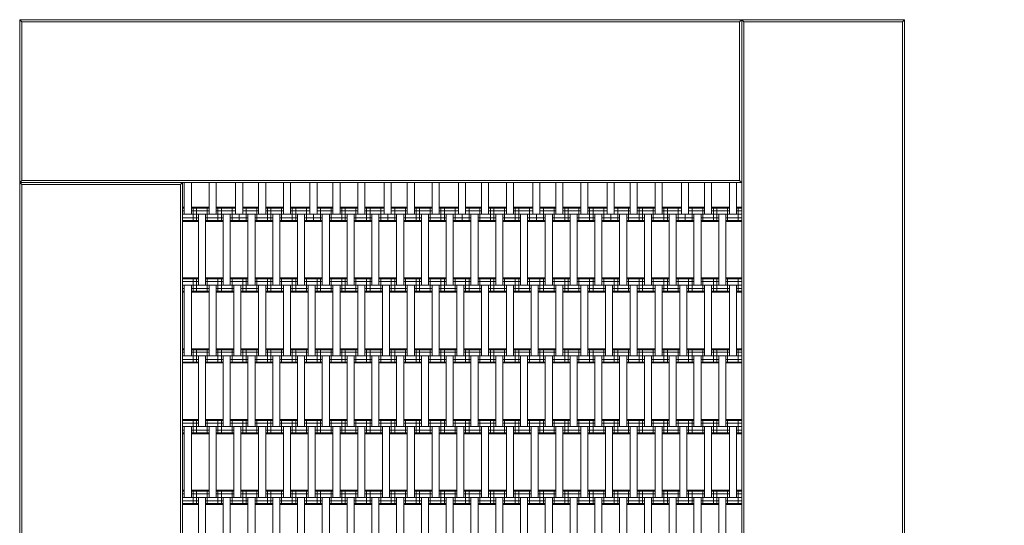
# Model space of a CAD drawing. Units: millimetres. Extents: x -1250 to 4032, y -2858 to 2500.
# Drawn here: x 0 to 1391, y 536 to 1250 of the extents above; entities that cross this region are included whole.
import ezdxf

# ---------------------------------------------------------------- set-up
doc = ezdxf.new("R2010")
doc.units = ezdxf.units.MM
doc.header["$MEASUREMENT"] = 0
doc.layers.add('LINARIUM_Nr_Pióra__7', color=7, linetype='Continuous', lineweight=0)
doc.layers.add('LINARIUM_WYMIAR_Nr_Pióra__1', color=1, linetype='Continuous', lineweight=0)
doc.layers.add('LINARIUM_WYMIAR', color=7, linetype='Continuous')
doc.styles.add('GENERATED_STYLE_1', font='txt', dxfattribs={"width": 0.999153})
doc.dimstyles.new('GENERATED_STYLE__2', dxfattribs={"dimtxt": 100, "dimasz": 183.574879, "dimexe": 0.18, "dimexo": 0, "dimgap": 0.09, "dimtad": 1, "dimdec": 0, "dimlfac": 0.1, "dimzin": 0, "dimdsep": 46, "dimtxsty": 'GENERATED_STYLE_1', "dimblk": 'ARROWHEAD_5', "dimblk1": 'ARROWHEAD_5', "dimblk2": 'ARROWHEAD_5', "dimcen": 0.09, "dimclrd": 1, "dimclre": 1, "dimclrt": 1, "dimazin": 0, "dimtfac": 1, "dimtdec": 4, "dimtmove": 0, "dimatfit": 3, "dimfxl": 0, "dimtolj": 1, "dimtzin": 0, "dimarcsym": 0})

# ---------------------------------------------------------------- blocks, each defined once
blk = doc.blocks.new('*D4')
at = {"layer": 'LINARIUM_WYMIAR_Nr_Pióra__1', "linetype": 'Continuous'}
for points in [[(3203.5, 1250), (3153.5, 1063.4), (3253.5, 1063.4)], [(3203.5, 0), (3253.5, 186.6), (3153.5, 186.6)]]:
    blk.add_hatch(color=256, dxfattribs=at).paths.add_polyline_path(points)
for p, q in [((3384.7, 1250), (3022.4, 1250)), ((3203.5, 1250), (3153.5, 1063.4)), ((3203.5, 1250), (3253.5, 1063.4)), ((3253.5, 1063.4), (3153.5, 1063.4)), ((3203.5, 186.6), (3203.5, 1063.4)), ((3203.5, 0), (3153.5, 186.6)), ((3153.5, 186.6), (3253.5, 186.6)), ((3203.5, 0), (3253.5, 186.6)), ((3384.7, 0), (3022.4, 0))]:
    blk.add_line(p, q, dxfattribs=at)
at = {"layer": 'LINARIUM_WYMIAR_Nr_Pióra__1', "insert": (3183.5, 510.6), "char_height": 100, "attachment_point": 7, "rotation": 90, "style": 'GENERATED_STYLE_1'}
blk.add_mtext('{125}', dxfattribs=at)
blk = doc.blocks.new('ARROWHEAD_5')
at = {"color": 0, "linetype": 'Continuous', "lineweight": 0}
blk.add_line((0, 0), (-1, 0), dxfattribs=at)
blk.add_solid([(-1, 0.2679), (0, 0), (-1, -0.2679), (-1, 0.2679)], dxfattribs=at)

msp = doc.modelspace()

# ---------------------------------------------------------------- linework, layer by layer
at = {"layer": 'LINARIUM_Nr_Pióra__7', "linetype": 'Continuous'}
for p, q in [((0, 1250), (1250, 1250)), ((0, 1250), (3, 1247)), ((0, 0), (0, 1250)), ((1017, 1247), (3, 1247)), ((3, 1247), (3, 1023)), ((1017, 1247), (1020, 1250)), ((1017, 1023), (1017, 1247)), ((1023, 1247), (1020, 1250)), ((1020, 1250), (1020, 230)), ((1247, 1247), (1023, 1247)), ((1023, 233), (1023, 1247)), ((1250, 1250), (1247, 1247)), ((1247, 1247), (1247, 233)), ((1250, 0), (1250, 1250)), ((3, 1023), (0, 1020)), ((3, 1017), (0, 1020)), ((0, 1020), (1020, 1020)), ((3, 1023), (1017, 1023)), ((227, 1017), (3, 1017)), ((3, 3), (3, 1017)), ((230, 1020), (227, 1017)), ((227, 3), (227, 1017)), ((230, 0), (230, 1020)), ((232.5, 1020), (232.5, 975)), ((242.5, 1020), (242.5, 975)), ((267.5, 1020), (267.5, 975)), ((277.5, 975), (277.5, 1020)), ((305, 1020), (305, 975)), ((315, 975), (315, 1020)), ((337.5, 1020), (337.5, 975)), ((347.5, 1020), (347.5, 975)), ((372.5, 1020), (372.5, 975)), ((382.5, 975), (382.5, 1020)), ((410, 1020), (410, 975)), ((420, 975), (420, 1020)), ((442.5, 975), (442.5, 1020)), ((452.5, 1020), (452.5, 975)), ((477.5, 1020), (477.5, 975)), ((487.5, 975), (487.5, 1020)), ((515, 1020), (515, 975)), ((525, 975), (525, 1020)), ((547.5, 1020), (547.5, 975)), ((557.5, 1020), (557.5, 975)), ((582.5, 975), (582.5, 1020)), ((592.5, 1020), (592.5, 975)), ((620, 1020), (620, 975)), ((630, 1020), (630, 975)), ((652.5, 1020), (652.5, 975)), ((662.5, 1020), (662.5, 975)), ((687.5, 1020), (687.5, 975)), ((697.5, 1020), (697.5, 975)), ((725, 1020), (725, 975)), ((735, 975), (735, 1020)), ((757.5, 1020), (757.5, 975)), ((767.5, 1020), (767.5, 975)), ((792.5, 1020), (792.5, 975)), ((802.5, 1020), (802.5, 975)), ((830, 1020), (830, 975)), ((840, 1020), (840, 975)), ((862.5, 975), (862.5, 1020)), ((872.5, 1020), (872.5, 975)), ((897.5, 1020), (897.5, 975)), ((907.5, 1020), (907.5, 975)), ((935, 1020), (935, 975)), ((945, 1020), (945, 975)), ((967.5, 975), (967.5, 1020)), ((977.5, 1020), (977.5, 975)), ((1002.5, 975), (1002.5, 1020)), ((1012.5, 1020), (1012.5, 975)), ((1020, 1020), (1017, 1023)), ((232.5, 985), (230, 985)), ((232.5, 983.7), (230, 983.7)), ((230, 980), (232.5, 980)), ((230, 975), (1020, 975)), ((242.5, 985), (267.5, 985)), ((242.5, 983.7), (267.5, 983.7)), ((242.5, 980), (267.5, 980)), ((245, 965), (245, 985)), ((250, 965), (250, 985)), ((252.5, 875), (252.5, 975)), ((262.5, 875), (262.5, 975)), ((265, 965), (265, 985)), ((277.5, 985), (305, 985)), ((277.5, 983.7), (305, 983.7)), ((277.5, 980), (305, 980)), ((280, 965), (280, 985)), ((285, 965), (285, 985)), ((287.5, 975), (287.5, 875)), ((297.5, 975), (297.5, 875)), ((300, 965), (300, 985)), ((310, 965), (310, 975)), ((315, 985), (337.5, 985)), ((315, 983.7), (337.5, 983.7)), ((315, 980), (337.5, 980)), ((320, 965), (320, 985)), ((322.5, 975), (322.5, 875)), ((332.5, 975), (332.5, 875)), ((335, 965), (335, 985)), ((347.5, 985), (372.5, 985)), ((347.5, 983.7), (372.5, 983.7)), ((347.5, 980), (372.5, 980)), ((350, 965), (350, 985)), ((355, 965), (355, 985)), ((357.5, 875), (357.5, 975)), ((367.5, 975), (367.5, 875)), ((370, 965), (370, 985)), ((382.5, 985), (410, 985)), ((382.5, 983.7), (410, 983.7)), ((382.5, 980), (410, 980)), ((385, 965), (385, 985)), ((390, 965), (390, 985)), ((392.5, 875), (392.5, 975)), ((402.5, 975), (402.5, 875)), ((405, 965), (405, 985)), ((415, 965), (415, 975)), ((420, 985), (442.5, 985)), ((420, 983.7), (442.5, 983.7)), ((420, 980), (442.5, 980)), ((425, 965), (425, 985)), ((427.5, 875), (427.5, 975)), ((437.5, 875), (437.5, 975)), ((440, 965), (440, 985)), ((452.5, 985), (477.5, 985)), ((452.5, 983.7), (477.5, 983.7)), ((452.5, 980), (477.5, 980)), ((455, 965), (455, 985)), ((460, 965), (460, 985)), ((462.5, 975), (462.5, 875)), ((472.5, 975), (472.5, 875)), ((475, 965), (475, 985)), ((487.5, 985), (515, 985)), ((487.5, 983.7), (515, 983.7)), ((487.5, 980), (515, 980)), ((490, 965), (490, 985)), ((495, 965), (495, 985)), ((497.5, 975), (497.5, 875)), ((507.5, 975), (507.5, 875)), ((510, 965), (510, 985)), ((520, 965), (520, 975)), ((525, 985), (547.5, 985)), ((525, 983.7), (547.5, 983.7)), ((525, 980), (547.5, 980)), ((530, 965), (530, 985)), ((532.5, 875), (532.5, 975)), ((542.5, 975), (542.5, 875)), ((545, 965), (545, 985)), ((557.5, 985), (582.5, 985)), ((557.5, 983.7), (582.5, 983.7)), ((557.5, 980), (582.5, 980)), ((560, 965), (560, 985)), ((565, 965), (565, 985)), ((567.5, 975), (567.5, 875)), ((577.5, 975), (577.5, 875)), ((580, 965), (580, 985)), ((592.5, 985), (620, 985)), ((592.5, 983.7), (620, 983.7)), ((592.5, 980), (620, 980)), ((595, 965), (595, 985)), ((600, 965), (600, 985)), ((602.5, 975), (602.5, 875)), ((612.5, 875), (612.5, 975)), ((615, 965), (615, 985)), ((625, 965), (625, 975)), ((630, 985), (652.5, 985)), ((630, 983.7), (652.5, 983.7)), ((630, 980), (652.5, 980)), ((635, 965), (635, 985)), ((637.5, 975), (637.5, 875)), ((647.5, 875), (647.5, 975)), ((650, 965), (650, 985)), ((662.5, 985), (687.5, 985)), ((662.5, 983.7), (687.5, 983.7)), ((662.5, 980), (687.5, 980)), ((665, 965), (665, 985)), ((670, 965), (670, 985)), ((672.5, 975), (672.5, 875)), ((682.5, 975), (682.5, 875)), ((685, 965), (685, 985)), ((697.5, 985), (725, 985)), ((697.5, 983.7), (725, 983.7)), ((697.5, 980), (725, 980)), ((700, 965), (700, 985)), ((705, 965), (705, 985)), ((707.5, 975), (707.5, 875)), ((717.5, 975), (717.5, 875)), ((720, 965), (720, 985)), ((730, 965), (730, 975)), ((735, 985), (757.5, 985)), ((735, 983.7), (757.5, 983.7)), ((735, 980), (757.5, 980)), ((740, 965), (740, 985)), ((742.5, 975), (742.5, 875)), ((752.5, 975), (752.5, 875)), ((755, 965), (755, 985)), ((767.5, 985), (792.5, 985)), ((767.5, 983.7), (792.5, 983.7)), ((767.5, 980), (792.5, 980)), ((770, 965), (770, 985)), ((775, 965), (775, 985)), ((777.5, 975), (777.5, 875)), ((787.5, 875), (787.5, 975)), ((790, 965), (790, 985)), ((802.5, 985), (830, 985)), ((802.5, 983.7), (830, 983.7)), ((802.5, 980), (830, 980)), ((805, 965), (805, 985)), ((810, 965), (810, 985)), ((812.5, 975), (812.5, 875)), ((822.5, 975), (822.5, 875)), ((825, 965), (825, 985)), ((835, 965), (835, 975)), ((840, 985), (862.5, 985)), ((840, 983.7), (862.5, 983.7)), ((840, 980), (862.5, 980)), ((845, 965), (845, 985)), ((847.5, 875), (847.5, 975)), ((857.5, 975), (857.5, 875)), ((860, 965), (860, 985)), ((872.5, 985), (897.5, 985)), ((872.5, 983.7), (897.5, 983.7)), ((872.5, 980), (897.5, 980)), ((875, 965), (875, 985)), ((880, 965), (880, 985)), ((882.5, 975), (882.5, 875)), ((892.5, 975), (892.5, 875)), ((895, 965), (895, 985)), ((907.5, 985), (935, 985)), ((907.5, 983.7), (935, 983.7)), ((907.5, 980), (935, 980)), ((910, 965), (910, 985)), ((915, 965), (915, 985)), ((917.5, 975), (917.5, 875)), ((927.5, 975), (927.5, 875)), ((930, 965), (930, 985)), ((940, 965), (940, 975)), ((945, 985), (967.5, 985)), ((945, 983.7), (967.5, 983.7)), ((945, 980), (967.5, 980)), ((950, 965), (950, 985)), ((952.5, 975), (952.5, 875)), ((962.5, 975), (962.5, 875)), ((965, 965), (965, 985)), ((977.5, 985), (1002.5, 985)), ((977.5, 983.7), (1002.5, 983.7)), ((977.5, 980), (1002.5, 980)), ((980, 965), (980, 985)), ((985, 965), (985, 985)), ((987.5, 975), (987.5, 875)), ((997.5, 875), (997.5, 975)), ((1000, 965), (1000, 985)), ((1012.5, 985), (1020, 985)), ((1012.5, 983.7), (1020, 983.7)), ((1012.5, 980), (1020, 980)), ((1015, 965), (1015, 985)), ((230, 970), (252.5, 970)), ((230, 966.3), (252.5, 966.3)), ((230, 965), (252.5, 965)), ((262.5, 970), (287.5, 970)), ((262.5, 966.3), (287.5, 966.3)), ((262.5, 965), (287.5, 965)), ((297.5, 970), (322.5, 970)), ((297.5, 966.3), (322.5, 966.3)), ((297.5, 965), (322.5, 965)), ((332.5, 970), (357.5, 970)), ((332.5, 966.3), (357.5, 966.3)), ((332.5, 965), (357.5, 965)), ((367.5, 970), (392.5, 970)), ((367.5, 966.3), (392.5, 966.3)), ((367.5, 965), (392.5, 965)), ((402.5, 970), (427.5, 970)), ((402.5, 966.3), (427.5, 966.3)), ((402.5, 965), (427.5, 965)), ((437.5, 970), (462.5, 970)), ((437.5, 966.3), (462.5, 966.3)), ((437.5, 965), (462.5, 965)), ((472.5, 970), (497.5, 970)), ((472.5, 966.3), (497.5, 966.3)), ((472.5, 965), (497.5, 965)), ((507.5, 970), (532.5, 970)), ((507.5, 966.3), (532.5, 966.3)), ((507.5, 965), (532.5, 965)), ((542.5, 970), (567.5, 970)), ((542.5, 966.3), (567.5, 966.3)), ((542.5, 965), (567.5, 965)), ((577.5, 970), (602.5, 970)), ((577.5, 966.3), (602.5, 966.3)), ((577.5, 965), (602.5, 965)), ((612.5, 970), (637.5, 970)), ((612.5, 966.3), (637.5, 966.3)), ((612.5, 965), (637.5, 965)), ((647.5, 970), (672.5, 970)), ((647.5, 966.3), (672.5, 966.3)), ((647.5, 965), (672.5, 965)), ((682.5, 970), (707.5, 970)), ((682.5, 966.3), (707.5, 966.3)), ((682.5, 965), (707.5, 965)), ((717.5, 970), (742.5, 970)), ((717.5, 966.3), (742.5, 966.3)), ((717.5, 965), (742.5, 965)), ((752.5, 970), (777.5, 970)), ((752.5, 966.3), (777.5, 966.3)), ((752.5, 965), (777.5, 965)), ((787.5, 970), (812.5, 970)), ((787.5, 966.3), (812.5, 966.3)), ((787.5, 965), (812.5, 965)), ((822.5, 970), (847.5, 970)), ((822.5, 966.3), (847.5, 966.3)), ((822.5, 965), (847.5, 965)), ((857.5, 970), (882.5, 970)), ((857.5, 966.3), (882.5, 966.3)), ((857.5, 965), (882.5, 965)), ((892.5, 970), (917.5, 970)), ((892.5, 966.3), (917.5, 966.3)), ((892.5, 965), (917.5, 965)), ((927.5, 970), (952.5, 970)), ((927.5, 966.3), (952.5, 966.3)), ((927.5, 965), (952.5, 965)), ((962.5, 970), (987.5, 970)), ((962.5, 966.3), (987.5, 966.3)), ((962.5, 965), (987.5, 965)), ((997.5, 970), (1020, 970)), ((997.5, 966.3), (1020, 966.3)), ((997.5, 965), (1020, 965)), ((230, 885), (252.5, 885)), ((230, 883.7), (252.5, 883.7)), ((230, 880), (252.5, 880)), ((245, 865), (245, 885)), ((250, 865), (250, 885)), ((262.5, 885), (287.5, 885)), ((262.5, 883.7), (287.5, 883.7)), ((262.5, 880), (287.5, 880)), ((265, 865), (265, 885)), ((280, 865), (280, 885)), ((285, 865), (285, 885)), ((297.5, 885), (322.5, 885)), ((297.5, 883.7), (322.5, 883.7)), ((297.5, 880), (322.5, 880)), ((300, 865), (300, 885)), ((315, 865), (315, 885)), ((320, 865), (320, 885)), ((332.5, 885), (357.5, 885)), ((332.5, 883.7), (357.5, 883.7)), ((332.5, 880), (357.5, 880)), ((335, 865), (335, 885)), ((350, 865), (350, 885)), ((355, 865), (355, 885)), ((367.5, 885), (392.5, 885)), ((367.5, 883.7), (392.5, 883.7)), ((367.5, 880), (392.5, 880)), ((370, 865), (370, 885)), ((385, 865), (385, 885)), ((390, 865), (390, 885)), ((402.5, 885), (427.5, 885)), ((402.5, 883.7), (427.5, 883.7)), ((402.5, 880), (427.5, 880)), ((405, 865), (405, 885)), ((420, 865), (420, 885)), ((425, 865), (425, 885)), ((437.5, 885), (462.5, 885)), ((437.5, 883.7), (462.5, 883.7)), ((437.5, 880), (462.5, 880)), ((440, 865), (440, 885)), ((455, 865), (455, 885)), ((460, 865), (460, 885)), ((472.5, 885), (497.5, 885)), ((472.5, 883.7), (497.5, 883.7)), ((472.5, 880), (497.5, 880)), ((475, 865), (475, 885)), ((490, 865), (490, 885)), ((495, 865), (495, 885)), ((507.5, 885), (532.5, 885)), ((507.5, 883.7), (532.5, 883.7)), ((507.5, 880), (532.5, 880)), ((510, 865), (510, 885)), ((525, 865), (525, 885)), ((530, 865), (530, 885)), ((542.5, 885), (567.5, 885)), ((542.5, 883.7), (567.5, 883.7)), ((542.5, 880), (567.5, 880)), ((545, 865), (545, 885)), ((560, 865), (560, 885)), ((565, 865), (565, 885)), ((577.5, 885), (602.5, 885)), ((577.5, 883.7), (602.5, 883.7)), ((577.5, 880), (602.5, 880)), ((580, 865), (580, 885)), ((595, 865), (595, 885)), ((600, 865), (600, 885)), ((612.5, 885), (637.5, 885)), ((612.5, 883.7), (637.5, 883.7)), ((612.5, 880), (637.5, 880)), ((615, 865), (615, 885)), ((630, 865), (630, 885)), ((635, 865), (635, 885)), ((647.5, 885), (672.5, 885)), ((647.5, 883.7), (672.5, 883.7)), ((647.5, 880), (672.5, 880)), ((650, 865), (650, 885)), ((665, 865), (665, 885)), ((670, 865), (670, 885)), ((682.5, 885), (707.5, 885)), ((682.5, 883.7), (707.5, 883.7)), ((682.5, 880), (707.5, 880)), ((685, 865), (685, 885)), ((700, 865), (700, 885)), ((705, 865), (705, 885)), ((717.5, 885), (742.5, 885)), ((717.5, 883.7), (742.5, 883.7)), ((717.5, 880), (742.5, 880)), ((720, 865), (720, 885)), ((735, 865), (735, 885)), ((740, 865), (740, 885)), ((752.5, 885), (777.5, 885)), ((752.5, 883.7), (777.5, 883.7)), ((752.5, 880), (777.5, 880)), ((755, 865), (755, 885)), ((770, 865), (770, 885)), ((775, 865), (775, 885)), ((787.5, 885), (812.5, 885)), ((787.5, 883.7), (812.5, 883.7)), ((787.5, 880), (812.5, 880)), ((790, 865), (790, 885)), ((805, 865), (805, 885)), ((810, 865), (810, 885)), ((822.5, 885), (847.5, 885)), ((822.5, 883.7), (847.5, 883.7)), ((822.5, 880), (847.5, 880)), ((825, 865), (825, 885)), ((840, 865), (840, 885)), ((845, 865), (845, 885)), ((857.5, 885), (882.5, 885)), ((857.5, 883.7), (882.5, 883.7)), ((857.5, 880), (882.5, 880)), ((860, 865), (860, 885)), ((875, 865), (875, 885)), ((880, 865), (880, 885)), ((892.5, 885), (917.5, 885)), ((892.5, 883.7), (917.5, 883.7)), ((892.5, 880), (917.5, 880)), ((895, 865), (895, 885)), ((910, 865), (910, 885)), ((915, 865), (915, 885)), ((927.5, 885), (952.5, 885)), ((927.5, 883.7), (952.5, 883.7)), ((927.5, 880), (952.5, 880)), ((930, 865), (930, 885)), ((945, 865), (945, 885)), ((950, 865), (950, 885)), ((962.5, 885), (987.5, 885)), ((962.5, 883.7), (987.5, 883.7)), ((962.5, 880), (987.5, 880)), ((965, 865), (965, 885)), ((980, 865), (980, 885)), ((985, 865), (985, 885)), ((997.5, 885), (1020, 885)), ((997.5, 883.7), (1020, 883.7)), ((997.5, 880), (1020, 880)), ((1000, 865), (1000, 885)), ((1015, 865), (1015, 885)), ((230, 875), (1020, 875)), ((230, 870), (232.5, 870)), ((232.5, 866.3), (230, 866.3)), ((230, 865), (232.5, 865)), ((232.5, 875), (232.5, 775)), ((242.5, 875), (242.5, 775)), ((242.5, 870), (267.5, 870)), ((242.5, 866.3), (267.5, 866.3)), ((242.5, 865), (267.5, 865)), ((267.5, 875), (267.5, 775)), ((277.5, 875), (277.5, 775)), ((277.5, 870), (302.5, 870)), ((277.5, 866.3), (302.5, 866.3)), ((277.5, 865), (302.5, 865)), ((302.5, 875), (302.5, 775)), ((312.5, 875), (312.5, 775)), ((312.5, 870), (337.5, 870)), ((312.5, 866.3), (337.5, 866.3)), ((312.5, 865), (337.5, 865)), ((337.5, 875), (337.5, 775)), ((347.5, 775), (347.5, 875)), ((347.5, 870), (372.5, 870)), ((347.5, 866.3), (372.5, 866.3)), ((347.5, 865), (372.5, 865)), ((372.5, 775), (372.5, 875)), ((382.5, 875), (382.5, 775)), ((382.5, 870), (407.5, 870)), ((382.5, 866.3), (407.5, 866.3)), ((382.5, 865), (407.5, 865)), ((407.5, 875), (407.5, 775)), ((417.5, 875), (417.5, 775)), ((417.5, 870), (442.5, 870)), ((417.5, 866.3), (442.5, 866.3)), ((417.5, 865), (442.5, 865)), ((442.5, 875), (442.5, 775)), ((452.5, 775), (452.5, 875)), ((452.5, 870), (477.5, 870)), ((452.5, 866.3), (477.5, 866.3)), ((452.5, 865), (477.5, 865)), ((477.5, 875), (477.5, 775)), ((487.5, 875), (487.5, 775)), ((487.5, 870), (512.5, 870)), ((487.5, 866.3), (512.5, 866.3)), ((487.5, 865), (512.5, 865)), ((512.5, 875), (512.5, 775)), ((522.5, 875), (522.5, 775)), ((522.5, 870), (547.5, 870)), ((522.5, 866.3), (547.5, 866.3)), ((522.5, 865), (547.5, 865)), ((547.5, 775), (547.5, 875)), ((557.5, 875), (557.5, 775)), ((557.5, 870), (582.5, 870)), ((557.5, 866.3), (582.5, 866.3)), ((557.5, 865), (582.5, 865)), ((582.5, 775), (582.5, 875)), ((592.5, 875), (592.5, 775)), ((592.5, 870), (617.5, 870)), ((592.5, 866.3), (617.5, 866.3)), ((592.5, 865), (617.5, 865)), ((617.5, 875), (617.5, 775)), ((627.5, 875), (627.5, 775)), ((627.5, 870), (652.5, 870)), ((627.5, 866.3), (652.5, 866.3)), ((627.5, 865), (652.5, 865)), ((652.5, 875), (652.5, 775)), ((662.5, 775), (662.5, 875)), ((662.5, 870), (687.5, 870)), ((662.5, 866.3), (687.5, 866.3)), ((662.5, 865), (687.5, 865)), ((687.5, 775), (687.5, 875)), ((697.5, 875), (697.5, 775)), ((697.5, 870), (722.5, 870)), ((697.5, 866.3), (722.5, 866.3)), ((697.5, 865), (722.5, 865)), ((722.5, 775), (722.5, 875)), ((732.5, 875), (732.5, 775)), ((732.5, 870), (757.5, 870)), ((732.5, 866.3), (757.5, 866.3)), ((732.5, 865), (757.5, 865)), ((757.5, 775), (757.5, 875)), ((767.5, 775), (767.5, 875)), ((767.5, 870), (792.5, 870)), ((767.5, 866.3), (792.5, 866.3)), ((767.5, 865), (792.5, 865)), ((792.5, 775), (792.5, 875)), ((802.5, 875), (802.5, 775)), ((802.5, 870), (827.5, 870)), ((802.5, 866.3), (827.5, 866.3)), ((802.5, 865), (827.5, 865)), ((827.5, 875), (827.5, 775)), ((837.5, 875), (837.5, 775)), ((837.5, 870), (862.5, 870)), ((837.5, 866.3), (862.5, 866.3)), ((837.5, 865), (862.5, 865)), ((862.5, 875), (862.5, 775)), ((872.5, 775), (872.5, 875)), ((872.5, 870), (897.5, 870)), ((872.5, 866.3), (897.5, 866.3)), ((872.5, 865), (897.5, 865)), ((897.5, 875), (897.5, 775)), ((907.5, 875), (907.5, 775)), ((907.5, 870), (932.5, 870)), ((907.5, 866.3), (932.5, 866.3)), ((907.5, 865), (932.5, 865)), ((932.5, 775), (932.5, 875)), ((942.5, 875), (942.5, 775)), ((942.5, 870), (967.5, 870)), ((942.5, 866.3), (967.5, 866.3)), ((942.5, 865), (967.5, 865)), ((967.5, 775), (967.5, 875)), ((977.5, 775), (977.5, 875)), ((977.5, 870), (1002.5, 870)), ((977.5, 866.3), (1002.5, 866.3)), ((977.5, 865), (1002.5, 865)), ((1002.5, 875), (1002.5, 775)), ((1012.5, 875), (1012.5, 775)), ((1012.5, 870), (1020, 870)), ((1012.5, 866.3), (1020, 866.3)), ((1012.5, 865), (1020, 865)), ((230, 785), (232.5, 785)), ((232.5, 783.7), (230, 783.7)), ((232.5, 780), (230, 780)), ((242.5, 785), (267.5, 785)), ((242.5, 783.7), (267.5, 783.7)), ((242.5, 780), (267.5, 780)), ((245, 765), (245, 785)), ((250, 765), (250, 785)), ((265, 765), (265, 785)), ((277.5, 785), (302.5, 785)), ((277.5, 783.7), (302.5, 783.7)), ((277.5, 780), (302.5, 780)), ((280, 765), (280, 785)), ((285, 765), (285, 785)), ((300, 765), (300, 785)), ((312.5, 785), (337.5, 785)), ((312.5, 783.7), (337.5, 783.7)), ((312.5, 780), (337.5, 780)), ((315, 765), (315, 785)), ((320, 765), (320, 785)), ((335, 765), (335, 785)), ((347.5, 785), (372.5, 785)), ((347.5, 783.7), (372.5, 783.7)), ((347.5, 780), (372.5, 780)), ((350, 765), (350, 785)), ((355, 765), (355, 785)), ((370, 765), (370, 785)), ((382.5, 785), (407.5, 785)), ((382.5, 783.7), (407.5, 783.7)), ((382.5, 780), (407.5, 780)), ((385, 765), (385, 785)), ((390, 765), (390, 785)), ((405, 765), (405, 785)), ((417.5, 785), (442.5, 785)), ((417.5, 783.7), (442.5, 783.7)), ((417.5, 780), (442.5, 780)), ((420, 765), (420, 785)), ((425, 765), (425, 785)), ((440, 765), (440, 785)), ((452.5, 785), (477.5, 785)), ((452.5, 783.7), (477.5, 783.7)), ((452.5, 780), (477.5, 780)), ((455, 765), (455, 785)), ((460, 765), (460, 785)), ((475, 765), (475, 785)), ((487.5, 785), (512.5, 785)), ((487.5, 783.7), (512.5, 783.7)), ((487.5, 780), (512.5, 780)), ((490, 765), (490, 785)), ((495, 765), (495, 785)), ((510, 765), (510, 785)), ((522.5, 785), (547.5, 785)), ((522.5, 783.7), (547.5, 783.7)), ((522.5, 780), (547.5, 780)), ((525, 765), (525, 785)), ((530, 765), (530, 785)), ((545, 765), (545, 785)), ((557.5, 785), (582.5, 785)), ((557.5, 783.7), (582.5, 783.7)), ((557.5, 780), (582.5, 780)), ((560, 765), (560, 785)), ((565, 765), (565, 785)), ((580, 765), (580, 785)), ((592.5, 785), (617.5, 785)), ((592.5, 783.7), (617.5, 783.7)), ((592.5, 780), (617.5, 780)), ((595, 765), (595, 785)), ((600, 765), (600, 785)), ((615, 765), (615, 785)), ((627.5, 785), (652.5, 785)), ((627.5, 783.7), (652.5, 783.7)), ((627.5, 780), (652.5, 780)), ((630, 765), (630, 785)), ((635, 765), (635, 785)), ((650, 765), (650, 785)), ((662.5, 785), (687.5, 785)), ((662.5, 783.7), (687.5, 783.7)), ((662.5, 780), (687.5, 780)), ((665, 765), (665, 785)), ((670, 765), (670, 785)), ((685, 765), (685, 785)), ((697.5, 785), (722.5, 785)), ((697.5, 783.7), (722.5, 783.7)), ((697.5, 780), (722.5, 780)), ((700, 765), (700, 785)), ((705, 765), (705, 785)), ((720, 765), (720, 785)), ((732.5, 785), (757.5, 785)), ((732.5, 783.7), (757.5, 783.7)), ((732.5, 780), (757.5, 780)), ((735, 765), (735, 785)), ((740, 765), (740, 785)), ((755, 765), (755, 785)), ((767.5, 785), (792.5, 785)), ((767.5, 783.7), (792.5, 783.7)), ((767.5, 780), (792.5, 780)), ((770, 765), (770, 785)), ((775, 765), (775, 785)), ((790, 765), (790, 785)), ((802.5, 785), (827.5, 785)), ((802.5, 783.7), (827.5, 783.7)), ((802.5, 780), (827.5, 780)), ((805, 765), (805, 785)), ((810, 765), (810, 785)), ((825, 765), (825, 785)), ((837.5, 785), (862.5, 785)), ((837.5, 783.7), (862.5, 783.7)), ((837.5, 780), (862.5, 780)), ((840, 765), (840, 785)), ((845, 765), (845, 785)), ((860, 765), (860, 785)), ((872.5, 785), (897.5, 785)), ((872.5, 783.7), (897.5, 783.7)), ((872.5, 780), (897.5, 780)), ((875, 765), (875, 785)), ((880, 765), (880, 785)), ((895, 765), (895, 785)), ((907.5, 785), (932.5, 785)), ((907.5, 783.7), (932.5, 783.7)), ((907.5, 780), (932.5, 780)), ((910, 765), (910, 785)), ((915, 765), (915, 785)), ((930, 765), (930, 785)), ((942.5, 785), (967.5, 785)), ((942.5, 783.7), (967.5, 783.7)), ((942.5, 780), (967.5, 780)), ((945, 765), (945, 785)), ((950, 765), (950, 785)), ((965, 765), (965, 785)), ((977.5, 785), (1002.5, 785)), ((977.5, 783.7), (1002.5, 783.7)), ((977.5, 780), (1002.5, 780)), ((980, 765), (980, 785)), ((985, 765), (985, 785)), ((1000, 765), (1000, 785)), ((1012.5, 785), (1020, 785)), ((1012.5, 783.7), (1020, 783.7)), ((1012.5, 780), (1020, 780)), ((1015, 765), (1015, 785)), ((230, 775), (1020, 775)), ((230, 770), (252.5, 770)), ((230, 766.3), (252.5, 766.3)), ((252.5, 775), (252.5, 675)), ((262.5, 675), (262.5, 775)), ((262.5, 770), (287.5, 770)), ((262.5, 766.3), (287.5, 766.3)), ((287.5, 775), (287.5, 675)), ((297.5, 675), (297.5, 775)), ((297.5, 770), (322.5, 770)), ((297.5, 766.3), (322.5, 766.3)), ((322.5, 675), (322.5, 775)), ((332.5, 675), (332.5, 775)), ((332.5, 770), (357.5, 770)), ((332.5, 766.3), (357.5, 766.3)), ((357.5, 775), (357.5, 675)), ((367.5, 675), (367.5, 775)), ((367.5, 770), (392.5, 770)), ((367.5, 766.3), (392.5, 766.3)), ((392.5, 675), (392.5, 775)), ((402.5, 775), (402.5, 675)), ((402.5, 770), (427.5, 770)), ((402.5, 766.3), (427.5, 766.3)), ((427.5, 775), (427.5, 675)), ((437.5, 775), (437.5, 675)), ((437.5, 770), (462.5, 770)), ((437.5, 766.3), (462.5, 766.3)), ((462.5, 775), (462.5, 675)), ((472.5, 675), (472.5, 775)), ((472.5, 770), (497.5, 770)), ((472.5, 766.3), (497.5, 766.3)), ((497.5, 675), (497.5, 775)), ((507.5, 775), (507.5, 675)), ((507.5, 770), (532.5, 770)), ((507.5, 766.3), (532.5, 766.3)), ((532.5, 675), (532.5, 775)), ((542.5, 775), (542.5, 675)), ((542.5, 770), (567.5, 770)), ((542.5, 766.3), (567.5, 766.3)), ((567.5, 675), (567.5, 775)), ((577.5, 775), (577.5, 675)), ((577.5, 770), (602.5, 770)), ((577.5, 766.3), (602.5, 766.3)), ((602.5, 775), (602.5, 675)), ((612.5, 675), (612.5, 775)), ((612.5, 770), (637.5, 770)), ((612.5, 766.3), (637.5, 766.3)), ((637.5, 675), (637.5, 775)), ((647.5, 675), (647.5, 775)), ((647.5, 770), (672.5, 770)), ((647.5, 766.3), (672.5, 766.3)), ((672.5, 775), (672.5, 675)), ((682.5, 775), (682.5, 675)), ((682.5, 770), (707.5, 770)), ((682.5, 766.3), (707.5, 766.3)), ((707.5, 775), (707.5, 675)), ((717.5, 675), (717.5, 775)), ((717.5, 770), (742.5, 770)), ((717.5, 766.3), (742.5, 766.3)), ((742.5, 675), (742.5, 775)), ((752.5, 675), (752.5, 775)), ((752.5, 770), (777.5, 770)), ((752.5, 766.3), (777.5, 766.3)), ((777.5, 775), (777.5, 675)), ((787.5, 775), (787.5, 675)), ((787.5, 770), (812.5, 770)), ((787.5, 766.3), (812.5, 766.3)), ((812.5, 675), (812.5, 775)), ((822.5, 775), (822.5, 675)), ((822.5, 770), (847.5, 770)), ((822.5, 766.3), (847.5, 766.3)), ((847.5, 675), (847.5, 775)), ((857.5, 775), (857.5, 675)), ((857.5, 770), (882.5, 770)), ((857.5, 766.3), (882.5, 766.3)), ((882.5, 675), (882.5, 775)), ((892.5, 775), (892.5, 675)), ((892.5, 770), (917.5, 770)), ((892.5, 766.3), (917.5, 766.3)), ((917.5, 775), (917.5, 675)), ((927.5, 675), (927.5, 775)), ((927.5, 770), (952.5, 770)), ((927.5, 766.3), (952.5, 766.3)), ((952.5, 675), (952.5, 775)), ((962.5, 675), (962.5, 775)), ((962.5, 770), (987.5, 770)), ((962.5, 766.3), (987.5, 766.3)), ((987.5, 675), (987.5, 775)), ((997.5, 675), (997.5, 775)), ((997.5, 770), (1020, 770)), ((997.5, 766.3), (1020, 766.3)), ((230, 765), (252.5, 765)), ((262.5, 765), (287.5, 765)), ((297.5, 765), (322.5, 765)), ((332.5, 765), (357.5, 765)), ((367.5, 765), (392.5, 765)), ((402.5, 765), (427.5, 765)), ((437.5, 765), (462.5, 765)), ((472.5, 765), (497.5, 765)), ((507.5, 765), (532.5, 765)), ((542.5, 765), (567.5, 765)), ((577.5, 765), (602.5, 765)), ((612.5, 765), (637.5, 765)), ((647.5, 765), (672.5, 765)), ((682.5, 765), (707.5, 765)), ((717.5, 765), (742.5, 765)), ((752.5, 765), (777.5, 765)), ((787.5, 765), (812.5, 765)), ((822.5, 765), (847.5, 765)), ((857.5, 765), (882.5, 765)), ((892.5, 765), (917.5, 765)), ((927.5, 765), (952.5, 765)), ((962.5, 765), (987.5, 765)), ((997.5, 765), (1020, 765)), ((230, 685), (252.5, 685)), ((230, 683.7), (252.5, 683.7)), ((245, 665), (245, 685)), ((250, 665), (250, 685)), ((262.5, 685), (287.5, 685)), ((262.5, 683.7), (287.5, 683.7)), ((265, 665), (265, 685)), ((280, 665), (280, 685)), ((285, 665), (285, 685)), ((297.5, 685), (322.5, 685)), ((297.5, 683.7), (322.5, 683.7)), ((300, 665), (300, 685)), ((315, 665), (315, 685)), ((320, 665), (320, 685)), ((332.5, 685), (357.5, 685)), ((332.5, 683.7), (357.5, 683.7)), ((335, 665), (335, 685)), ((350, 665), (350, 685)), ((355, 665), (355, 685)), ((367.5, 685), (392.5, 685)), ((367.5, 683.7), (392.5, 683.7)), ((370, 665), (370, 685)), ((385, 665), (385, 685)), ((390, 665), (390, 685)), ((402.5, 685), (427.5, 685)), ((402.5, 683.7), (427.5, 683.7)), ((405, 665), (405, 685)), ((420, 665), (420, 685)), ((425, 665), (425, 685)), ((437.5, 685), (462.5, 685)), ((437.5, 683.7), (462.5, 683.7)), ((440, 665), (440, 685)), ((455, 665), (455, 685)), ((460, 665), (460, 685)), ((472.5, 685), (497.5, 685)), ((472.5, 683.7), (497.5, 683.7)), ((475, 665), (475, 685)), ((490, 665), (490, 685)), ((495, 665), (495, 685)), ((507.5, 685), (532.5, 685)), ((507.5, 683.7), (532.5, 683.7)), ((510, 665), (510, 685)), ((525, 665), (525, 685)), ((530, 665), (530, 685)), ((542.5, 685), (567.5, 685)), ((542.5, 683.7), (567.5, 683.7)), ((545, 665), (545, 685)), ((560, 665), (560, 685)), ((565, 665), (565, 685)), ((577.5, 685), (602.5, 685)), ((577.5, 683.7), (602.5, 683.7)), ((580, 665), (580, 685)), ((595, 665), (595, 685)), ((600, 665), (600, 685)), ((612.5, 685), (637.5, 685)), ((612.5, 683.7), (637.5, 683.7)), ((615, 665), (615, 685)), ((630, 665), (630, 685)), ((635, 665), (635, 685)), ((647.5, 685), (672.5, 685)), ((647.5, 683.7), (672.5, 683.7)), ((650, 665), (650, 685)), ((665, 665), (665, 685)), ((670, 665), (670, 685)), ((682.5, 685), (707.5, 685)), ((682.5, 683.7), (707.5, 683.7)), ((685, 665), (685, 685)), ((700, 665), (700, 685)), ((705, 665), (705, 685)), ((717.5, 685), (742.5, 685)), ((717.5, 683.7), (742.5, 683.7)), ((720, 665), (720, 685)), ((735, 665), (735, 685)), ((740, 665), (740, 685)), ((752.5, 685), (777.5, 685)), ((752.5, 683.7), (777.5, 683.7)), ((755, 665), (755, 685)), ((770, 665), (770, 685)), ((775, 665), (775, 685)), ((787.5, 685), (812.5, 685)), ((787.5, 683.7), (812.5, 683.7)), ((790, 665), (790, 685)), ((805, 665), (805, 685)), ((810, 665), (810, 685)), ((822.5, 685), (847.5, 685)), ((822.5, 683.7), (847.5, 683.7)), ((825, 665), (825, 685)), ((840, 665), (840, 685)), ((845, 665), (845, 685)), ((857.5, 685), (882.5, 685)), ((857.5, 683.7), (882.5, 683.7)), ((860, 665), (860, 685)), ((875, 665), (875, 685)), ((880, 665), (880, 685)), ((892.5, 685), (917.5, 685)), ((892.5, 683.7), (917.5, 683.7)), ((895, 665), (895, 685)), ((910, 665), (910, 685)), ((915, 665), (915, 685)), ((927.5, 685), (952.5, 685)), ((927.5, 683.7), (952.5, 683.7)), ((930, 665), (930, 685)), ((945, 665), (945, 685)), ((950, 665), (950, 685)), ((962.5, 685), (987.5, 685)), ((962.5, 683.7), (987.5, 683.7)), ((965, 665), (965, 685)), ((980, 665), (980, 685)), ((985, 665), (985, 685)), ((997.5, 685), (1020, 685)), ((997.5, 683.7), (1020, 683.7)), ((1000, 665), (1000, 685)), ((1015, 665), (1015, 685)), ((230, 680), (252.5, 680)), ((230, 675), (1020, 675)), ((230, 670), (232.5, 670)), ((232.5, 575), (232.5, 675)), ((242.5, 575), (242.5, 675)), ((242.5, 670), (267.5, 670)), ((262.5, 680), (287.5, 680)), ((267.5, 675), (267.5, 575)), ((277.5, 575), (277.5, 675)), ((277.5, 670), (302.5, 670)), ((297.5, 680), (322.5, 680)), ((302.5, 675), (302.5, 575)), ((312.5, 575), (312.5, 675)), ((312.5, 670), (337.5, 670)), ((332.5, 680), (357.5, 680)), ((337.5, 575), (337.5, 675)), ((347.5, 675), (347.5, 575)), ((347.5, 670), (372.5, 670)), ((367.5, 680), (392.5, 680)), ((372.5, 675), (372.5, 575)), ((382.5, 575), (382.5, 675)), ((382.5, 670), (407.5, 670)), ((402.5, 680), (427.5, 680)), ((407.5, 575), (407.5, 675)), ((417.5, 575), (417.5, 675)), ((417.5, 670), (442.5, 670)), ((437.5, 680), (462.5, 680)), ((442.5, 575), (442.5, 675)), ((452.5, 675), (452.5, 575)), ((452.5, 670), (477.5, 670)), ((472.5, 680), (497.5, 680)), ((477.5, 575), (477.5, 675)), ((487.5, 575), (487.5, 675)), ((487.5, 670), (512.5, 670)), ((507.5, 680), (532.5, 680)), ((512.5, 575), (512.5, 675)), ((522.5, 675), (522.5, 575)), ((522.5, 670), (547.5, 670)), ((542.5, 680), (567.5, 680)), ((547.5, 675), (547.5, 575)), ((557.5, 675), (557.5, 575)), ((557.5, 670), (582.5, 670)), ((577.5, 680), (602.5, 680)), ((582.5, 575), (582.5, 675)), ((592.5, 575), (592.5, 675)), ((592.5, 670), (617.5, 670)), ((612.5, 680), (637.5, 680)), ((617.5, 575), (617.5, 675)), ((627.5, 575), (627.5, 675)), ((627.5, 670), (652.5, 670)), ((647.5, 680), (672.5, 680)), ((652.5, 675), (652.5, 575)), ((662.5, 575), (662.5, 675)), ((662.5, 670), (687.5, 670)), ((682.5, 680), (707.5, 680)), ((687.5, 675), (687.5, 575)), ((697.5, 575), (697.5, 675)), ((697.5, 670), (722.5, 670)), ((717.5, 680), (742.5, 680)), ((722.5, 575), (722.5, 675)), ((732.5, 575), (732.5, 675)), ((732.5, 670), (757.5, 670)), ((752.5, 680), (777.5, 680)), ((757.5, 675), (757.5, 575)), ((767.5, 675), (767.5, 575)), ((767.5, 670), (792.5, 670)), ((787.5, 680), (812.5, 680)), ((792.5, 575), (792.5, 675)), ((802.5, 575), (802.5, 675)), ((802.5, 670), (827.5, 670)), ((822.5, 680), (847.5, 680)), ((827.5, 575), (827.5, 675)), ((837.5, 575), (837.5, 675)), ((837.5, 670), (862.5, 670)), ((857.5, 680), (882.5, 680)), ((862.5, 575), (862.5, 675)), ((872.5, 675), (872.5, 575)), ((872.5, 670), (897.5, 670)), ((892.5, 680), (917.5, 680)), ((897.5, 575), (897.5, 675)), ((907.5, 575), (907.5, 675)), ((907.5, 670), (932.5, 670)), ((927.5, 680), (952.5, 680)), ((932.5, 675), (932.5, 575)), ((942.5, 575), (942.5, 675)), ((942.5, 670), (967.5, 670)), ((962.5, 680), (987.5, 680)), ((967.5, 675), (967.5, 575)), ((977.5, 575), (977.5, 675)), ((977.5, 670), (1002.5, 670)), ((997.5, 680), (1020, 680)), ((1002.5, 675), (1002.5, 575)), ((1012.5, 575), (1012.5, 675)), ((1012.5, 670), (1020, 670)), ((232.5, 666.3), (230, 666.3)), ((232.5, 665), (230, 665)), ((242.5, 666.3), (267.5, 666.3)), ((242.5, 665), (267.5, 665)), ((277.5, 666.3), (302.5, 666.3)), ((277.5, 665), (302.5, 665)), ((312.5, 666.3), (337.5, 666.3)), ((312.5, 665), (337.5, 665)), ((347.5, 666.3), (372.5, 666.3)), ((347.5, 665), (372.5, 665)), ((382.5, 666.3), (407.5, 666.3)), ((382.5, 665), (407.5, 665)), ((417.5, 666.3), (442.5, 666.3)), ((417.5, 665), (442.5, 665)), ((452.5, 666.3), (477.5, 666.3)), ((452.5, 665), (477.5, 665)), ((487.5, 666.3), (512.5, 666.3)), ((487.5, 665), (512.5, 665)), ((522.5, 666.3), (547.5, 666.3)), ((522.5, 665), (547.5, 665)), ((557.5, 666.3), (582.5, 666.3)), ((557.5, 665), (582.5, 665)), ((592.5, 666.3), (617.5, 666.3)), ((592.5, 665), (617.5, 665)), ((627.5, 666.3), (652.5, 666.3)), ((627.5, 665), (652.5, 665)), ((662.5, 666.3), (687.5, 666.3)), ((662.5, 665), (687.5, 665)), ((697.5, 666.3), (722.5, 666.3)), ((697.5, 665), (722.5, 665)), ((732.5, 666.3), (757.5, 666.3)), ((732.5, 665), (757.5, 665)), ((767.5, 666.3), (792.5, 666.3)), ((767.5, 665), (792.5, 665)), ((802.5, 666.3), (827.5, 666.3)), ((802.5, 665), (827.5, 665)), ((837.5, 666.3), (862.5, 666.3)), ((837.5, 665), (862.5, 665)), ((872.5, 666.3), (897.5, 666.3)), ((872.5, 665), (897.5, 665)), ((907.5, 666.3), (932.5, 666.3)), ((907.5, 665), (932.5, 665)), ((942.5, 666.3), (967.5, 666.3)), ((942.5, 665), (967.5, 665)), ((977.5, 666.3), (1002.5, 666.3)), ((977.5, 665), (1002.5, 665)), ((1012.5, 666.3), (1020, 666.3)), ((1012.5, 665), (1020, 665)), ((232.5, 585), (230, 585)), ((242.5, 585), (267.5, 585)), ((245, 565), (245, 585)), ((250, 565), (250, 585)), ((265, 565), (265, 585)), ((277.5, 585), (302.5, 585)), ((280, 565), (280, 585)), ((285, 565), (285, 585)), ((300, 565), (300, 585)), ((312.5, 585), (337.5, 585)), ((315, 565), (315, 585)), ((320, 565), (320, 585)), ((335, 565), (335, 585)), ((347.5, 585), (372.5, 585)), ((350, 565), (350, 585)), ((355, 565), (355, 585)), ((370, 565), (370, 585)), ((382.5, 585), (407.5, 585)), ((385, 565), (385, 585)), ((390, 565), (390, 585)), ((405, 565), (405, 585)), ((417.5, 585), (442.5, 585)), ((420, 565), (420, 585)), ((425, 565), (425, 585)), ((440, 565), (440, 585)), ((452.5, 585), (477.5, 585)), ((455, 565), (455, 585)), ((460, 565), (460, 585)), ((475, 565), (475, 585)), ((487.5, 585), (512.5, 585)), ((490, 565), (490, 585)), ((495, 565), (495, 585)), ((510, 565), (510, 585)), ((522.5, 585), (547.5, 585)), ((525, 565), (525, 585)), ((530, 565), (530, 585)), ((545, 565), (545, 585)), ((557.5, 585), (582.5, 585)), ((560, 565), (560, 585)), ((565, 565), (565, 585)), ((580, 565), (580, 585)), ((592.5, 585), (617.5, 585)), ((595, 565), (595, 585)), ((600, 565), (600, 585)), ((615, 565), (615, 585)), ((627.5, 585), (652.5, 585)), ((630, 565), (630, 585)), ((635, 565), (635, 585)), ((650, 565), (650, 585)), ((662.5, 585), (687.5, 585)), ((665, 565), (665, 585)), ((670, 565), (670, 585)), ((685, 565), (685, 585)), ((697.5, 585), (722.5, 585)), ((700, 565), (700, 585)), ((705, 565), (705, 585)), ((720, 565), (720, 585)), ((732.5, 585), (757.5, 585)), ((735, 565), (735, 585)), ((740, 565), (740, 585)), ((755, 565), (755, 585)), ((767.5, 585), (792.5, 585)), ((770, 565), (770, 585)), ((775, 565), (775, 585)), ((790, 565), (790, 585)), ((802.5, 585), (827.5, 585)), ((805, 565), (805, 585)), ((810, 565), (810, 585)), ((825, 565), (825, 585)), ((837.5, 585), (862.5, 585)), ((840, 565), (840, 585)), ((845, 565), (845, 585)), ((860, 565), (860, 585)), ((872.5, 585), (897.5, 585)), ((875, 565), (875, 585)), ((880, 565), (880, 585)), ((895, 565), (895, 585)), ((907.5, 585), (932.5, 585)), ((910, 565), (910, 585)), ((915, 565), (915, 585)), ((930, 565), (930, 585)), ((942.5, 585), (967.5, 585)), ((945, 565), (945, 585)), ((950, 565), (950, 585)), ((965, 565), (965, 585)), ((977.5, 585), (1002.5, 585)), ((980, 565), (980, 585)), ((985, 565), (985, 585)), ((1000, 565), (1000, 585)), ((1012.5, 585), (1020, 585)), ((1015, 565), (1015, 585)), ((232.5, 583.7), (230, 583.7)), ((230, 580), (232.5, 580)), ((230, 575), (1020, 575)), ((242.5, 583.7), (267.5, 583.7)), ((242.5, 580), (267.5, 580)), ((252.5, 475), (252.5, 575)), ((262.5, 475), (262.5, 575)), ((277.5, 583.7), (302.5, 583.7)), ((277.5, 580), (302.5, 580)), ((287.5, 475), (287.5, 575)), ((297.5, 575), (297.5, 475)), ((312.5, 583.7), (337.5, 583.7)), ((312.5, 580), (337.5, 580)), ((322.5, 575), (322.5, 475)), ((332.5, 475), (332.5, 575)), ((347.5, 583.7), (372.5, 583.7)), ((347.5, 580), (372.5, 580)), ((357.5, 475), (357.5, 575)), ((367.5, 575), (367.5, 475)), ((382.5, 583.7), (407.5, 583.7)), ((382.5, 580), (407.5, 580)), ((392.5, 575), (392.5, 475)), ((402.5, 475), (402.5, 575)), ((417.5, 583.7), (442.5, 583.7)), ((417.5, 580), (442.5, 580)), ((427.5, 475), (427.5, 575)), ((437.5, 475), (437.5, 575)), ((452.5, 583.7), (477.5, 583.7)), ((452.5, 580), (477.5, 580)), ((462.5, 575), (462.5, 475)), ((472.5, 475), (472.5, 575)), ((487.5, 583.7), (512.5, 583.7)), ((487.5, 580), (512.5, 580)), ((497.5, 475), (497.5, 575)), ((507.5, 575), (507.5, 475)), ((522.5, 583.7), (547.5, 583.7)), ((522.5, 580), (547.5, 580)), ((532.5, 575), (532.5, 475)), ((542.5, 475), (542.5, 575)), ((557.5, 583.7), (582.5, 583.7)), ((557.5, 580), (582.5, 580)), ((567.5, 475), (567.5, 575)), ((577.5, 575), (577.5, 475)), ((592.5, 583.7), (617.5, 583.7)), ((592.5, 580), (617.5, 580)), ((602.5, 475), (602.5, 575)), ((612.5, 475), (612.5, 575)), ((627.5, 583.7), (652.5, 583.7)), ((627.5, 580), (652.5, 580)), ((637.5, 575), (637.5, 475)), ((647.5, 475), (647.5, 575)), ((662.5, 583.7), (687.5, 583.7)), ((662.5, 580), (687.5, 580)), ((672.5, 475), (672.5, 575)), ((682.5, 575), (682.5, 475)), ((697.5, 583.7), (722.5, 583.7)), ((697.5, 580), (722.5, 580)), ((707.5, 475), (707.5, 575)), ((717.5, 575), (717.5, 475)), ((732.5, 583.7), (757.5, 583.7)), ((732.5, 580), (757.5, 580)), ((742.5, 475), (742.5, 575)), ((752.5, 575), (752.5, 475)), ((767.5, 583.7), (792.5, 583.7)), ((767.5, 580), (792.5, 580)), ((777.5, 475), (777.5, 575)), ((787.5, 475), (787.5, 575)), ((802.5, 583.7), (827.5, 583.7)), ((802.5, 580), (827.5, 580)), ((812.5, 575), (812.5, 475)), ((822.5, 575), (822.5, 475)), ((837.5, 583.7), (862.5, 583.7)), ((837.5, 580), (862.5, 580)), ((847.5, 475), (847.5, 575)), ((857.5, 475), (857.5, 575)), ((872.5, 583.7), (897.5, 583.7)), ((872.5, 580), (897.5, 580)), ((882.5, 475), (882.5, 575)), ((892.5, 475), (892.5, 575)), ((907.5, 583.7), (932.5, 583.7)), ((907.5, 580), (932.5, 580)), ((917.5, 575), (917.5, 475)), ((927.5, 475), (927.5, 575)), ((942.5, 583.7), (967.5, 583.7)), ((942.5, 580), (967.5, 580)), ((952.5, 575), (952.5, 475)), ((962.5, 575), (962.5, 475)), ((977.5, 583.7), (1002.5, 583.7)), ((977.5, 580), (1002.5, 580)), ((987.5, 575), (987.5, 475)), ((997.5, 575), (997.5, 475)), ((1012.5, 583.7), (1020, 583.7)), ((1012.5, 580), (1020, 580)), ((230, 570), (252.5, 570)), ((230, 566.3), (252.5, 566.3)), ((230, 565), (252.5, 565)), ((262.5, 570), (287.5, 570)), ((262.5, 566.3), (287.5, 566.3)), ((262.5, 565), (287.5, 565)), ((297.5, 570), (322.5, 570)), ((297.5, 566.3), (322.5, 566.3)), ((297.5, 565), (322.5, 565)), ((332.5, 570), (357.5, 570)), ((332.5, 566.3), (357.5, 566.3)), ((332.5, 565), (357.5, 565)), ((367.5, 570), (392.5, 570)), ((367.5, 566.3), (392.5, 566.3)), ((367.5, 565), (392.5, 565)), ((402.5, 570), (427.5, 570)), ((402.5, 566.3), (427.5, 566.3)), ((402.5, 565), (427.5, 565)), ((437.5, 570), (462.5, 570)), ((437.5, 566.3), (462.5, 566.3)), ((437.5, 565), (462.5, 565)), ((472.5, 570), (497.5, 570)), ((472.5, 566.3), (497.5, 566.3)), ((472.5, 565), (497.5, 565)), ((507.5, 570), (532.5, 570)), ((507.5, 566.3), (532.5, 566.3)), ((507.5, 565), (532.5, 565)), ((542.5, 570), (567.5, 570)), ((542.5, 566.3), (567.5, 566.3)), ((542.5, 565), (567.5, 565)), ((577.5, 570), (602.5, 570)), ((577.5, 566.3), (602.5, 566.3)), ((577.5, 565), (602.5, 565)), ((612.5, 570), (637.5, 570)), ((612.5, 566.3), (637.5, 566.3)), ((612.5, 565), (637.5, 565)), ((647.5, 570), (672.5, 570)), ((647.5, 566.3), (672.5, 566.3)), ((647.5, 565), (672.5, 565)), ((682.5, 570), (707.5, 570)), ((682.5, 566.3), (707.5, 566.3)), ((682.5, 565), (707.5, 565)), ((717.5, 570), (742.5, 570)), ((717.5, 566.3), (742.5, 566.3)), ((717.5, 565), (742.5, 565)), ((752.5, 570), (777.5, 570)), ((752.5, 566.3), (777.5, 566.3)), ((752.5, 565), (777.5, 565)), ((787.5, 570), (812.5, 570)), ((787.5, 566.3), (812.5, 566.3)), ((787.5, 565), (812.5, 565)), ((822.5, 570), (847.5, 570)), ((822.5, 566.3), (847.5, 566.3)), ((822.5, 565), (847.5, 565)), ((857.5, 570), (882.5, 570)), ((857.5, 566.3), (882.5, 566.3)), ((857.5, 565), (882.5, 565)), ((892.5, 570), (917.5, 570)), ((892.5, 566.3), (917.5, 566.3)), ((892.5, 565), (917.5, 565)), ((927.5, 570), (952.5, 570)), ((927.5, 566.3), (952.5, 566.3)), ((927.5, 565), (952.5, 565)), ((962.5, 570), (987.5, 570)), ((962.5, 566.3), (987.5, 566.3)), ((962.5, 565), (987.5, 565)), ((997.5, 570), (1020, 570)), ((997.5, 566.3), (1020, 566.3)), ((997.5, 565), (1020, 565))]:
    msp.add_line(p, q, dxfattribs=at)

# ---------------------------------------------------------------- dimensions: what is measured, and where the dimension line sits
at = {"layer": 'LINARIUM_WYMIAR', "color": 1, "linetype": 'Continuous', "lineweight": 0}
dim = msp.add_linear_dim(base=(3203.5, 0), p1=(1250, 0), p2=(1250, 1250), angle=90, dimstyle='GENERATED_STYLE__2', dxfattribs=at)
dim.commit()
dim.dimension.update_dxf_attribs({"geometry": '*D4', "text_midpoint": (3133.5, 637.1)})

doc.saveas('drawing.dxf')
